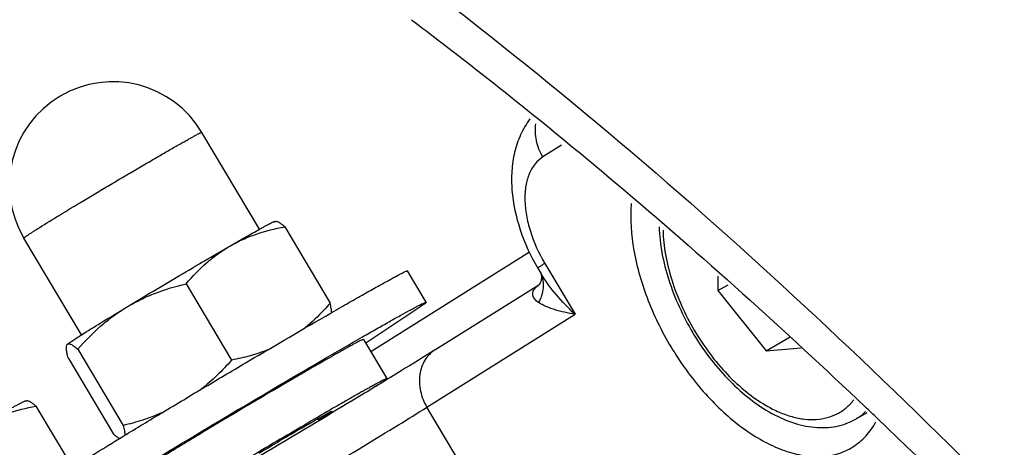
# Model space of a CAD drawing. Units: millimetres. Extents: x 21612 to 23587, y 3391 to 4869.
# Drawn here: x 22989 to 23011, y 3797 to 3806 of the extents above; entities that cross this region are included whole.
import ezdxf

# ---------------------------------------------------------------- set-up
doc = ezdxf.new("R2010")
doc.units = ezdxf.units.MM
doc.layers.add('02___PRT_ALL_AXES', color=7, linetype='Continuous')
doc.layers.add('21_ASSEM_MEMBER', color=7, linetype='Continuous')

msp = doc.modelspace()

# ---------------------------------------------------------------- linework, layer by layer
at = {"color": 7, "linetype": 'Continuous'}
for p, q in [((22994.405, 3801.333), (22993.143, 3803.458)), ((23001.028, 3803.175), (23000.62, 3802.919)), ((22994.74, 3801.506), (22994.763, 3801.507)), ((22994.962, 3801.387), (22995.955, 3799.714)), ((22990.504, 3799.017), (22989.243, 3801.142)), ((22996.846, 3798.654), (23000.33, 3800.837)), ((23000.509, 3800.484), (23000.583, 3800.359)), ((23000.662, 3800.586), (23001.326, 3799.469)), ((22998.065, 3799.735), (22997.656, 3800.423)), ((23004.455, 3800.308), (23004.455, 3799.988)), ((22992.802, 3800.14), (22993.795, 3798.466)), ((22998.255, 3798.689), (23000.535, 3800.118)), ((23000.538, 3800.121), (23000.535, 3800.117)), ((23004.455, 3799.988), (23004.682, 3800.119)), ((23004.455, 3799.988), (23005.516, 3798.668)), ((22998.079, 3797.433), (23001.326, 3799.469)), ((23005.516, 3798.668), (23006.044, 3798.973)), ((22990.188, 3798.801), (22990.198, 3798.814)), ((22996.689, 3798.919), (22997.199, 3798.059)), ((23005.516, 3798.668), (23006.282, 3798.737)), ((22990.212, 3798.516), (22991.205, 3796.843)), ((22990.426, 3798.705), (22991.42, 3797.031)), ((22995.577, 3798.308), (22995.466, 3798.244)), ((22994.564, 3797.716), (22994.532, 3797.697)), ((22989.284, 3797.576), (22989.307, 3797.576)), ((22989.507, 3797.457), (22990.307, 3796.108)), ((22999.814, 3794.51), (22998.079, 3797.433)), ((23007.374, 3796.537), (23007.416, 3796.562))]:
    msp.add_line(p, q, dxfattribs=at)
at = {"color": 3, "linetype": 'Continuous'}
for p, q in [((22997.877, 3799.595), (22996.738, 3798.836)), ((22995.518, 3798.309), (22995.563, 3798.335))]:
    msp.add_line(p, q, dxfattribs=at)
at = {"color": 7, "linetype": 'Continuous'}
msp.add_lwpolyline([(23000.584, 3800.348), (23000.59, 3800.282), (23000.581, 3800.211), (23000.559, 3800.154), (23000.538, 3800.121)], dxfattribs=at)
for centre, radius, start, end in [((22991.193, 3802.3), 2.268, 30.6941, 210.6941), ((22910.101, 3694.77), 141.648, 46.30276, 46.45742)]:
    msp.add_arc(centre, radius, start, end, dxfattribs=at)
for points, knots in [([(22998.12, 3806.613), (23003.84, 3802.257), (23011.853, 3794.611), (23021.711, 3783.47), (23029.068, 3774.613), (23036.294, 3765.886), (23043.461, 3757.788), (23050.643, 3750.807), (23055.76, 3746.971), (23058.335, 3745.407)], [0, 0, 0, 0, 0.250485, 0.383542, 0.518463, 0.651523, 0.778328, 0.895029, 1, 1, 1, 1]), ([(22997.737, 3805.929), (22997.962, 3805.76), (22998.864, 3805.074), (22999.754, 3804.373), (23000.417, 3803.838)], [0, 0, 0, 0, 0.248075, 1, 1, 1, 1]), ([(23000.338, 3803.752), (23000.257, 3803.644), (23000.119, 3803.409), (22999.989, 3803.021), (22999.929, 3802.609), (22999.936, 3802.034), (23000.097, 3801.3), (23000.352, 3800.749), (23000.509, 3800.484)], [0, 0, 0, 0, 0.116942, 0.234499, 0.353946, 0.476506, 0.732626, 1, 1, 1, 1]), ([(23000.417, 3803.838), (23001.032, 3803.34), (23003.519, 3801.285), (23005.916, 3799.122), (23007.681, 3797.445)], [0, 0, 0, 0, 0.245334, 1, 1, 1, 1]), ([(23000.62, 3802.919), (23000.554, 3803.03), (23000.459, 3803.268), (23000.448, 3803.525), (23000.466, 3803.645)], [0, 0, 0, 0, 0.512758, 1, 1, 1, 1]), ([(22989.589, 3801.374), (22989.73, 3801.462), (22990.051, 3801.66), (22990.472, 3801.915), (22990.854, 3802.144), (22991.158, 3802.324), (22991.462, 3802.505), (22991.76, 3802.68), (22992.044, 3802.846), (22992.268, 3802.976), (22992.435, 3803.072), (22992.549, 3803.138), (22992.655, 3803.198), (22992.752, 3803.252), (22992.839, 3803.301), (22992.916, 3803.344), (22992.982, 3803.38), (22993.03, 3803.405), (22993.063, 3803.423), (22993.083, 3803.433), (22993.1, 3803.441), (22993.115, 3803.448), (22993.126, 3803.453), (22993.135, 3803.457), (22993.139, 3803.458), (22993.143, 3803.458), (22993.143, 3803.458)], [0, 0, 0, 0, 0.120908, 0.274273, 0.358478, 0.44494, 0.531512, 0.61604, 0.696423, 0.770661, 0.804892, 0.83691, 0.866515, 0.893523, 0.917766, 0.939094, 0.957375, 0.972495, 0.978841, 0.984363, 0.989055, 0.99291, 0.995924, 0.998094, 0.999432, 1, 1, 1, 1]), ([(23000.62, 3802.919), (23000.555, 3802.879), (23000.435, 3802.77), (23000.309, 3802.549), (23000.237, 3802.279), (23000.218, 3801.971), (23000.253, 3801.635), (23000.372, 3801.157), (23000.531, 3800.808), (23000.662, 3800.586)], [0, 0, 0, 0, 0.090544, 0.188077, 0.296704, 0.418041, 0.551579, 0.695281, 1, 1, 1, 1]), ([(23002.555, 3801.896), (23002.53, 3801.555), (23002.586, 3800.823), (23002.905, 3799.736), (23003.439, 3798.67), (23004.14, 3797.721), (23004.835, 3797.074), (23005.424, 3796.694), (23005.853, 3796.493), (23006.272, 3796.372), (23006.673, 3796.335), (23007.046, 3796.385), (23007.272, 3796.478), (23007.374, 3796.537)], [0, 0, 0, 0, 0.124584, 0.264039, 0.410988, 0.556541, 0.692081, 0.754039, 0.811362, 0.863957, 0.912201, 0.957045, 1, 1, 1, 1]), ([(22989.243, 3801.142), (22989.242, 3801.143), (22989.244, 3801.146), (22989.247, 3801.149), (22989.254, 3801.155), (22989.263, 3801.162), (22989.276, 3801.171), (22989.291, 3801.181), (22989.309, 3801.194), (22989.338, 3801.213), (22989.381, 3801.242), (22989.441, 3801.281), (22989.512, 3801.326), (22989.562, 3801.357), (22989.589, 3801.374)], [0, 0, 0, 0, 0.00538, 0.017949, 0.038321, 0.066581, 0.102739, 0.146755, 0.198561, 0.258089, 0.399985, 0.571647, 0.772118, 1, 1, 1, 1]), ([(22993.761, 3800.967), (22993.853, 3801.02), (22994.042, 3801.116), (22994.439, 3801.271), (22994.751, 3801.348), (22994.962, 3801.387)], [0, 0, 0, 0, 0.247984, 0.497078, 1, 1, 1, 1]), ([(22993.761, 3800.967), (22993.881, 3801.036), (22994.095, 3801.159), (22994.311, 3801.281), (22994.407, 3801.334)], [0, 0, 0, 0, 0.556348, 1, 1, 1, 1]), ([(22994.407, 3801.334), (22994.431, 3801.348), (22994.476, 3801.372), (22994.539, 3801.407), (22994.594, 3801.437), (22994.641, 3801.461), (22994.678, 3801.48), (22994.704, 3801.493), (22994.72, 3801.5), (22994.729, 3801.503), (22994.735, 3801.505), (22994.738, 3801.506), (22994.74, 3801.506)], [0, 0, 0, 0, 0.218234, 0.411074, 0.577741, 0.717577, 0.830023, 0.914675, 0.946485, 0.971272, 0.989066, 1, 1, 1, 1]), ([(22994.962, 3801.387), (22994.942, 3801.404), (22994.905, 3801.435), (22994.851, 3801.473), (22994.805, 3801.498), (22994.775, 3801.507), (22994.763, 3801.507)], [0, 0, 0, 0, 0.33476, 0.616033, 0.837771, 1, 1, 1, 1]), ([(23003.168, 3801.384), (23003.175, 3801.193), (23003.221, 3800.801), (23003.371, 3800.215), (23003.599, 3799.629), (23003.896, 3799.061), (23004.252, 3798.53), (23004.656, 3798.054), (23005.096, 3797.649), (23005.415, 3797.426), (23005.578, 3797.332)], [0, 0, 0, 0, 0.117055, 0.241235, 0.370528, 0.50234, 0.633816, 0.762134, 0.8848, 1, 1, 1, 1]), ([(23003.254, 3801.312), (23003.258, 3801.134), (23003.299, 3800.766), (23003.436, 3800.213), (23003.649, 3799.655), (23003.93, 3799.113), (23004.267, 3798.605), (23004.65, 3798.151), (23005.064, 3797.767), (23005.364, 3797.558), (23005.516, 3797.47)], [0, 0, 0, 0, 0.115327, 0.239199, 0.369075, 0.501922, 0.634495, 0.763581, 0.886221, 1, 1, 1, 1]), ([(22991.493, 3799.625), (22991.878, 3799.858), (22992.633, 3800.308), (22993.39, 3800.753), (22993.761, 3800.967)], [0, 0, 0, 0, 0.512356, 1, 1, 1, 1]), ([(22992.802, 3800.14), (22992.94, 3800.302), (22993.161, 3800.533), (22993.492, 3800.799), (22993.67, 3800.914), (22993.761, 3800.967)], [0, 0, 0, 0, 0.501953, 0.751242, 1, 1, 1, 1]), ([(23000.662, 3800.586), (23000.64, 3800.572), (23000.609, 3800.553), (23000.57, 3800.528), (23000.549, 3800.514), (23000.532, 3800.502), (23000.52, 3800.494), (23000.513, 3800.488), (23000.51, 3800.485), (23000.509, 3800.484), (23000.509, 3800.484)], [0, 0, 0, 0, 0.42811, 0.599995, 0.741976, 0.853316, 0.933474, 0.982048, 0.994605, 1, 1, 1, 1]), ([(22995.956, 3799.488), (22996.079, 3799.56), (22996.314, 3799.695), (22996.645, 3799.884), (22996.935, 3800.047), (22997.149, 3800.166), (22997.296, 3800.247), (22997.387, 3800.296), (22997.465, 3800.337), (22997.53, 3800.371), (22997.581, 3800.396), (22997.615, 3800.411), (22997.636, 3800.42), (22997.646, 3800.423), (22997.652, 3800.424), (22997.656, 3800.424), (22997.656, 3800.423)], [0, 0, 0, 0, 0.220122, 0.417663, 0.589837, 0.734192, 0.795286, 0.848686, 0.894221, 0.931725, 0.961063, 0.982166, 0.989621, 0.995018, 0.998398, 1, 1, 1, 1]), ([(23000.582, 3800.358), (23000.601, 3800.31), (23000.629, 3800.207), (23000.634, 3799.988), (23000.581, 3799.825), (23000.527, 3799.727)], [0, 0, 0, 0, 0.23962, 0.484361, 1, 1, 1, 1]), ([(23001.326, 3799.469), (23001.181, 3799.604), (23000.912, 3799.884), (23000.68, 3800.196), (23000.583, 3800.359)], [0, 0, 0, 0, 0.51126, 1, 1, 1, 1]), ([(22991.493, 3799.625), (22991.594, 3799.686), (22991.801, 3799.798), (22992.233, 3799.985), (22992.573, 3800.085), (22992.802, 3800.14)], [0, 0, 0, 0, 0.249562, 0.499305, 1, 1, 1, 1]), ([(23000.527, 3799.727), (23000.497, 3799.747), (23000.442, 3799.793), (23000.399, 3799.875), (23000.399, 3799.948), (23000.421, 3800.006), (23000.466, 3800.066), (23000.509, 3800.1), (23000.534, 3800.117)], [0, 0, 0, 0, 0.228106, 0.435907, 0.543461, 0.665406, 0.814311, 1, 1, 1, 1]), ([(22990.426, 3798.705), (22990.582, 3798.882), (22990.83, 3799.137), (22991.197, 3799.434), (22991.393, 3799.565), (22991.493, 3799.625)], [0, 0, 0, 0, 0.501274, 0.750899, 1, 1, 1, 1]), ([(22990.5, 3799.015), (22990.642, 3799.105), (22990.972, 3799.309), (22991.304, 3799.511), (22991.493, 3799.625)], [0, 0, 0, 0, 0.431912, 1, 1, 1, 1]), ([(22995.955, 3799.714), (22995.913, 3799.664), (22995.742, 3799.47), (22995.554, 3799.289), (22995.403, 3799.167)], [0, 0, 0, 0, 0.251419, 1, 1, 1, 1]), ([(22995.991, 3799.506), (22995.991, 3799.52), (22995.988, 3799.551), (22995.977, 3799.621), (22995.965, 3799.676), (22995.955, 3799.714)], [0, 0, 0, 0, 0.203979, 0.440372, 1, 1, 1, 1]), ([(23001.326, 3799.469), (23001.173, 3799.494), (23000.955, 3799.541), (23000.69, 3799.636), (23000.577, 3799.693), (23000.527, 3799.727)], [0, 0, 0, 0, 0.549382, 0.788946, 1, 1, 1, 1]), ([(22989.849, 3795.81), (22989.894, 3795.842), (22990.004, 3795.915), (22990.293, 3796.101), (22990.775, 3796.402), (22991.475, 3796.831), (22992.307, 3797.335), (22993.221, 3797.882), (22994.444, 3798.608), (22995.36, 3799.144), (22995.956, 3799.488)], [0, 0, 0, 0, 0.023272, 0.055475, 0.144614, 0.262186, 0.40126, 0.553637, 0.710332, 1, 1, 1, 1]), ([(22990.198, 3798.814), (22990.203, 3798.818), (22990.214, 3798.827), (22990.235, 3798.842), (22990.263, 3798.861), (22990.313, 3798.895), (22990.393, 3798.947), (22990.462, 3798.991), (22990.5, 3799.015)], [0, 0, 0, 0, 0.049058, 0.120351, 0.213726, 0.328915, 0.623321, 1, 1, 1, 1]), ([(22990.212, 3798.516), (22990.204, 3798.548), (22990.19, 3798.607), (22990.179, 3798.678), (22990.175, 3798.727), (22990.176, 3798.757), (22990.18, 3798.781), (22990.185, 3798.795), (22990.188, 3798.801)], [0, 0, 0, 0, 0.341645, 0.626132, 0.744391, 0.845756, 0.930428, 1, 1, 1, 1]), ([(22990.198, 3798.814), (22990.203, 3798.818), (22990.214, 3798.824), (22990.236, 3798.824), (22990.26, 3798.818), (22990.287, 3798.806), (22990.318, 3798.788), (22990.352, 3798.765), (22990.388, 3798.737), (22990.413, 3798.716), (22990.426, 3798.705)], [0, 0, 0, 0, 0.066893, 0.141464, 0.232904, 0.345129, 0.478913, 0.633594, 0.80787, 1, 1, 1, 1]), ([(22996.689, 3798.919), (22996.689, 3798.919), (22996.686, 3798.919), (22996.682, 3798.918), (22996.675, 3798.916), (22996.667, 3798.913), (22996.656, 3798.908), (22996.636, 3798.899), (22996.606, 3798.884), (22996.564, 3798.862), (22996.513, 3798.835), (22996.453, 3798.803), (22996.385, 3798.766), (22996.309, 3798.724), (22996.225, 3798.677), (22996.134, 3798.626), (22995.998, 3798.549), (22995.811, 3798.442), (22995.658, 3798.354), (22995.577, 3798.308)], [0, 0, 0, 0, 0.001603, 0.004982, 0.010374, 0.017827, 0.027349, 0.038938, 0.068286, 0.105796, 0.151334, 0.204746, 0.265845, 0.334413, 0.410213, 0.492964, 0.582376, 0.779927, 1, 1, 1, 1]), ([(22994.591, 3798.691), (22994.463, 3798.64), (22994.201, 3798.553), (22993.931, 3798.492), (22993.795, 3798.466)], [0, 0, 0, 0, 0.497709, 1, 1, 1, 1]), ([(22998.255, 3798.689), (22998.008, 3798.534), (22997.455, 3798.192), (22996.184, 3797.417), (22995.156, 3796.801), (22994.435, 3796.371)], [0, 0, 0, 0, 0.195701, 0.435943, 1, 1, 1, 1]), ([(22998.255, 3798.689), (22998.21, 3798.661), (22998.127, 3798.594), (22997.993, 3798.42), (22997.899, 3798.141), (22997.92, 3797.776), (22998.014, 3797.542), (22998.079, 3797.433)], [0, 0, 0, 0, 0.112916, 0.227853, 0.468235, 0.727533, 1, 1, 1, 1]), ([(22993.795, 3798.466), (22993.693, 3798.35), (22993.482, 3798.125), (22993.251, 3797.92), (22993.13, 3797.825)], [0, 0, 0, 0, 0.501056, 1, 1, 1, 1]), ([(22995.466, 3798.244), (22995.396, 3798.202), (22995.094, 3798.027), (22994.793, 3797.851), (22994.564, 3797.716)], [0, 0, 0, 0, 0.234958, 1, 1, 1, 1]), ([(22997.199, 3798.059), (22997.199, 3798.059), (22997.196, 3798.06), (22997.192, 3798.059), (22997.186, 3798.056), (22997.177, 3798.053), (22997.166, 3798.048), (22997.147, 3798.039), (22997.117, 3798.024), (22997.074, 3798.003), (22997.023, 3797.976), (22996.964, 3797.944), (22996.896, 3797.906), (22996.82, 3797.864), (22996.736, 3797.817), (22996.644, 3797.766), (22996.508, 3797.689), (22996.322, 3797.583), (22996.168, 3797.494), (22996.088, 3797.448)], [0, 0, 0, 0, 0.001603, 0.004982, 0.010374, 0.017827, 0.027349, 0.038938, 0.068286, 0.105796, 0.151334, 0.204746, 0.265845, 0.334413, 0.410213, 0.492964, 0.582376, 0.779927, 1, 1, 1, 1]), ([(22996.951, 3797.885), (22996.971, 3797.898), (22997.007, 3797.922), (22997.058, 3797.955), (22997.102, 3797.984), (22997.137, 3798.008), (22997.161, 3798.025), (22997.177, 3798.037), (22997.185, 3798.044), (22997.192, 3798.049), (22997.196, 3798.053), (22997.199, 3798.056), (22997.2, 3798.058), (22997.199, 3798.059)], [0, 0, 0, 0, 0.230057, 0.43102, 0.602225, 0.743169, 0.853427, 0.896948, 0.932712, 0.960724, 0.98103, 0.993802, 1, 1, 1, 1]), ([(22994.532, 3797.697), (22994.216, 3797.511), (22993.607, 3797.149), (22993, 3796.783), (22992.708, 3796.606)], [0, 0, 0, 0, 0.518399, 1, 1, 1, 1]), ([(22988.306, 3797.036), (22988.397, 3797.089), (22988.586, 3797.185), (22988.984, 3797.34), (22989.296, 3797.417), (22989.507, 3797.457)], [0, 0, 0, 0, 0.247984, 0.497078, 1, 1, 1, 1]), ([(22988.952, 3797.404), (22988.976, 3797.417), (22989.021, 3797.442), (22989.084, 3797.476), (22989.139, 3797.506), (22989.185, 3797.53), (22989.223, 3797.549), (22989.249, 3797.562), (22989.265, 3797.569), (22989.273, 3797.573), (22989.28, 3797.575), (22989.283, 3797.576), (22989.284, 3797.576)], [0, 0, 0, 0, 0.218234, 0.411074, 0.577741, 0.717577, 0.830023, 0.914675, 0.946485, 0.971272, 0.989066, 1, 1, 1, 1]), ([(22989.507, 3797.457), (22989.487, 3797.474), (22989.449, 3797.504), (22989.396, 3797.543), (22989.35, 3797.568), (22989.32, 3797.576), (22989.307, 3797.576)], [0, 0, 0, 0, 0.33476, 0.616033, 0.837771, 1, 1, 1, 1]), ([(22996.088, 3797.448), (22995.905, 3797.343), (22995.523, 3797.12), (22994.935, 3796.775), (22994.33, 3796.415), (22993.74, 3796.063), (22993.201, 3795.736), (22992.798, 3795.49), (22992.524, 3795.319), (22992.361, 3795.217), (22992.231, 3795.133), (22992.156, 3795.084), (22992.124, 3795.062)], [0, 0, 0, 0, 0.136563, 0.286751, 0.441963, 0.593305, 0.732103, 0.850406, 0.899698, 0.941439, 0.975033, 1, 1, 1, 1]), ([(22994.879, 3795.492), (22995.483, 3795.851), (22996.342, 3796.367), (22997.408, 3797.016), (22997.871, 3797.303), (22998.079, 3797.433)], [0, 0, 0, 0, 0.563278, 0.803531, 1, 1, 1, 1]), ([(23005.516, 3797.47), (23005.608, 3797.416), (23005.793, 3797.323), (23006.075, 3797.221), (23006.348, 3797.165), (23006.61, 3797.156), (23006.855, 3797.195), (23007.079, 3797.281), (23007.277, 3797.414), (23007.387, 3797.53), (23007.437, 3797.593)], [0, 0, 0, 0, 0.151773, 0.293279, 0.424835, 0.547535, 0.663348, 0.775084, 0.886136, 1, 1, 1, 1]), ([(22992.262, 3797.306), (22992.126, 3797.247), (22991.849, 3797.144), (22991.564, 3797.065), (22991.42, 3797.031)], [0, 0, 0, 0, 0.49929, 1, 1, 1, 1]), ([(22995.689, 3797.182), (22995.712, 3797.195), (22995.755, 3797.219), (22995.815, 3797.253), (22995.868, 3797.282), (22995.906, 3797.302), (22995.932, 3797.316), (22995.948, 3797.324), (22995.962, 3797.331), (22995.973, 3797.336), (22995.982, 3797.34), (22995.989, 3797.343), (22995.993, 3797.344), (22995.995, 3797.345), (22995.995, 3797.344), (22995.995, 3797.344)], [0, 0, 0, 0, 0.226919, 0.426961, 0.598703, 0.740937, 0.80068, 0.852688, 0.896886, 0.933211, 0.961607, 0.982047, 0.994607, 0.998061, 1, 1, 1, 1]), ([(22995.995, 3797.344), (22995.996, 3797.344), (22995.995, 3797.343), (22995.994, 3797.342), (22995.991, 3797.339), (22995.986, 3797.334), (22995.978, 3797.328), (22995.967, 3797.321), (22995.955, 3797.312), (22995.94, 3797.302), (22995.915, 3797.285), (22995.879, 3797.262), (22995.828, 3797.23), (22995.77, 3797.192), (22995.728, 3797.166), (22995.705, 3797.152)], [0, 0, 0, 0, 0.001933, 0.005385, 0.017953, 0.038403, 0.066792, 0.103112, 0.147323, 0.199342, 0.25908, 0.401322, 0.573054, 0.773085, 1, 1, 1, 1]), ([(23005.578, 3797.332), (23005.737, 3797.241), (23005.983, 3797.124), (23006.323, 3797.027), (23006.57, 3796.987), (23006.813, 3796.98), (23007.048, 3797.007), (23007.272, 3797.07), (23007.412, 3797.136), (23007.478, 3797.174)], [0, 0, 0, 0, 0.275746, 0.405533, 0.530511, 0.651461, 0.769354, 0.885153, 1, 1, 1, 1]), ([(23007.478, 3797.174), (23007.497, 3797.185), (23007.574, 3797.233), (23007.646, 3797.289), (23007.695, 3797.336)], [0, 0, 0, 0, 0.248815, 1, 1, 1, 1]), ([(22991.42, 3797.031), (22991.43, 3796.991), (22991.443, 3796.935), (22991.453, 3796.863), (22991.455, 3796.831), (22991.456, 3796.816)], [0, 0, 0, 0, 0.563552, 0.799068, 1, 1, 1, 1]), ([(22994.399, 3796.428), (22994.574, 3796.532), (22994.907, 3796.73), (22995.242, 3796.926), (22995.403, 3797.018)], [0, 0, 0, 0, 0.522955, 1, 1, 1, 1]), ([(22995.403, 3797.018), (22995.429, 3797.033), (22995.524, 3797.088), (22995.619, 3797.143), (22995.689, 3797.182)], [0, 0, 0, 0, 0.274495, 1, 1, 1, 1]), ([(23007.416, 3796.562), (23007.519, 3796.627), (23007.714, 3796.79), (23007.86, 3796.998), (23007.922, 3797.111)], [0, 0, 0, 0, 0.48721, 1, 1, 1, 1]), ([(23007.958, 3797.182), (23012.55, 3792.794), (23019.057, 3785.695), (23027.354, 3775.892), (23033.534, 3768.508), (23039.652, 3761.468), (23045.747, 3755.084), (23051.861, 3749.637), (23056.165, 3746.647), (23058.322, 3745.401)], [0, 0, 0, 0, 0.26292, 0.397868, 0.531776, 0.661493, 0.783929, 0.89691, 1, 1, 1, 1]), ([(22991.339, 3796.745), (22991.317, 3796.757), (22991.271, 3796.788), (22991.228, 3796.823), (22991.205, 3796.843)], [0, 0, 0, 0, 0.445328, 1, 1, 1, 1]), ([(22992.708, 3796.606), (22992.621, 3796.553), (22992.456, 3796.452), (22992.255, 3796.329), (22992.109, 3796.238), (22992.011, 3796.177), (22991.921, 3796.121), (22991.84, 3796.069), (22991.768, 3796.023), (22991.705, 3795.982), (22991.651, 3795.947), (22991.607, 3795.917), (22991.577, 3795.896), (22991.558, 3795.882), (22991.547, 3795.874), (22991.539, 3795.868), (22991.533, 3795.862), (22991.53, 3795.859), (22991.529, 3795.857), (22991.529, 3795.856)], [0, 0, 0, 0, 0.218528, 0.415468, 0.504854, 0.587708, 0.663698, 0.732529, 0.793926, 0.847649, 0.893489, 0.931264, 0.96084, 0.972517, 0.982108, 0.989615, 0.995044, 0.998431, 1, 1, 1, 1])]:
    msp.add_open_spline(points, degree=3, knots=knots, dxfattribs=at)
at = {"color": 3, "linetype": 'Continuous'}
for points, knots in [([(22996.667, 3798.975), (22996.77, 3799.034), (22996.964, 3799.145), (22997.238, 3799.3), (22997.476, 3799.434), (22997.651, 3799.53), (22997.771, 3799.595), (22997.846, 3799.635), (22997.909, 3799.668), (22997.962, 3799.694), (22998.003, 3799.714), (22998.033, 3799.728), (22998.052, 3799.735), (22998.061, 3799.737), (22998.064, 3799.736), (22998.065, 3799.735)], [0, 0, 0, 0, 0.222769, 0.421317, 0.593346, 0.736918, 0.79749, 0.850364, 0.895391, 0.93243, 0.961391, 0.982229, 0.994939, 0.998318, 1, 1, 1, 1]), ([(22998.065, 3799.735), (22998.066, 3799.734), (22998.062, 3799.728), (22998.054, 3799.721), (22998.039, 3799.709), (22998.019, 3799.693), (22997.992, 3799.674), (22997.945, 3799.641), (22997.906, 3799.614), (22997.877, 3799.595)], [0, 0, 0, 0, 0.02054, 0.069134, 0.148099, 0.257802, 0.39814, 0.568831, 1, 1, 1, 1]), ([(22995.563, 3798.335), (22995.662, 3798.393), (22996.029, 3798.607), (22996.397, 3798.82), (22996.667, 3798.975)], [0, 0, 0, 0, 0.267956, 1, 1, 1, 1]), ([(22991.49, 3795.901), (22992.124, 3796.291), (22993.464, 3797.099), (22994.81, 3797.895), (22995.518, 3798.309)], [0, 0, 0, 0, 0.476113, 1, 1, 1, 1])]:
    msp.add_open_spline(points, degree=3, knots=knots, dxfattribs=at)
at = {"layer": '02___PRT_ALL_AXES', "color": 7, "linetype": 'Continuous'}
msp.add_line((23007.719, 3797.313), (23007.478, 3797.174), dxfattribs=at)
at = {"layer": '21_ASSEM_MEMBER', "color": 7, "linetype": 'Continuous'}
msp.add_line((22995.686, 3797.18), (22995.712, 3797.136), dxfattribs=at)

doc.saveas('drawing.dxf')
